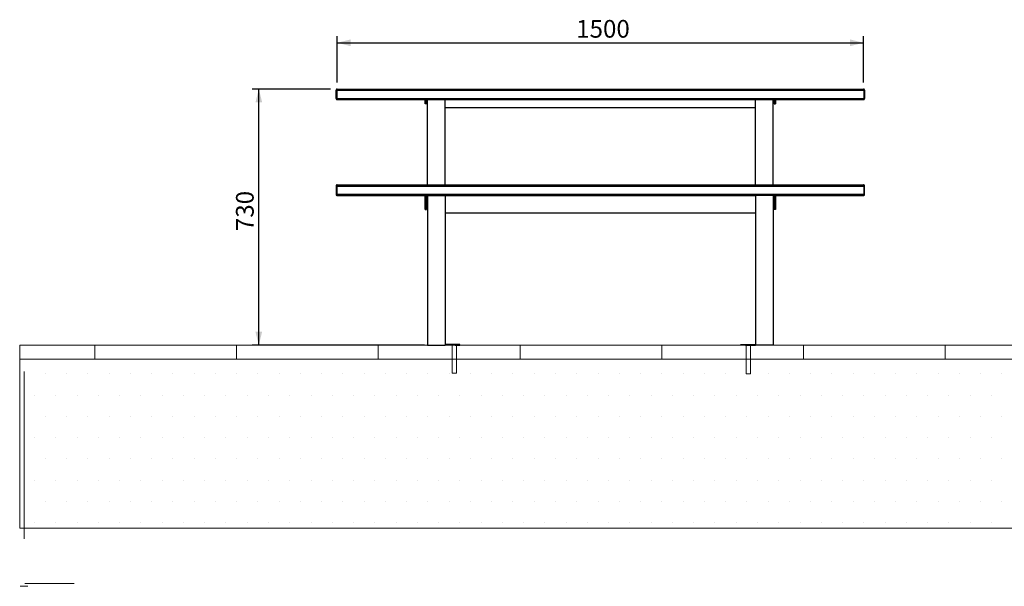
# Model space of a CAD drawing. Units: millimetres. Extents: x -1 to 298, y 0 to 200.
# Drawn here: x -1 to 146, y 0 to 85 of the extents above; entities that cross this region are included whole.
import ezdxf

# ---------------------------------------------------------------- set-up
doc = ezdxf.new("R2010")
doc.units = ezdxf.units.MM
doc.layers.add('ADAMA', color=7, linetype='Continuous')
doc.layers.add('FORMAT', color=7, linetype='Continuous')
doc.styles.add('SLDTEXTSTYLE1', font='TXT', dxfattribs={"width": 0.7})
doc.dimstyles.new('SLDDIMSTYLE1', dxfattribs={"dimtxt": 2.645833, "dimasz": 2, "dimexe": 0, "dimexo": 0.0625, "dimgap": 0.661458, "dimtad": 1, "dimdec": 1, "dimlfac": 19, "dimrnd": 1e-09, "dimzin": 12, "dimdsep": 46, "dimtxsty": 'SLDTEXTSTYLE1', "dimsah": 1, "dimcen": 0.09, "dimadec": 0, "dimazin": 3, "dimtfac": 1, "dimtdec": 1, "dimtofl": 0, "dimtmove": 0, "dimatfit": 3, "dimfxl": 0, "dimfrac": 2, "dimtolj": 1, "dimtzin": 12, "dimarcsym": 0})

# ---------------------------------------------------------------- blocks, each defined once
blk = doc.blocks.new('SW_HATCH_0')
at = {"color": 0, "linetype": 'Continuous', "lineweight": 18}
for p, q in [((0, 0), (0, 2.13)), ((21.17, 0), (21.17, 2.13)), ((42.33, 0), (42.33, 2.13)), ((63.5, 0), (63.5, 2.13)), ((84.67, 0), (84.67, 2.13)), ((105.83, 0), (105.83, 2.13)), ((127, 0), (127, 2.13))]:
    blk.add_line(p, q, dxfattribs=at)
blk = doc.blocks.new('_D_4')
at = {"layer": 'ADAMA', "color": 7}
for p, q in [((46.77, 75.3), (46.77, 82.21)), ((46.77, 81.21), (125.37, 81.21)), ((125.37, 75.3), (125.37, 82.21))]:
    blk.add_line(p, q, dxfattribs=at)
for points in [[(46.77, 81.21), (48.77, 80.71), (48.77, 81.71)], [(125.37, 81.21), (123.37, 81.71), (123.37, 80.71)]]:
    blk.add_solid(points, dxfattribs=at)
at = {"layer": 'ADAMA', "color": 7, "insert": (82.46, 84.62), "char_height": 2.646, "attachment_point": 1, "style": 'SLDTEXTSTYLE1'}
blk.add_mtext('1500', dxfattribs=at)
blk = doc.blocks.new('_D_5')
at = {"layer": 'ADAMA', "color": 7}
for p, q in [((45.77, 74.3), (34.07, 74.3)), ((35.07, 36.03), (35.07, 74.3)), ((59.81, 36.03), (34.07, 36.03))]:
    blk.add_line(p, q, dxfattribs=at)
for points in [[(35.07, 74.3), (34.57, 72.3), (35.57, 72.3)], [(35.07, 36.03), (35.57, 38.03), (34.57, 38.03)]]:
    blk.add_solid(points, dxfattribs=at)
at = {"layer": 'ADAMA', "color": 7, "insert": (31.66, 53.07), "char_height": 2.646, "attachment_point": 1, "rotation": 90, "style": 'SLDTEXTSTYLE1'}
blk.add_mtext('730', dxfattribs=at)

msp = doc.modelspace()

# ---------------------------------------------------------------- hatches: boundary and pattern name
at = {"layer": 'ADAMA'}
h = msp.add_hatch(dxfattribs=at)
h.set_pattern_fill('DOTS', scale=2, style=0)
h.paths.add_polyline_path([(297.2073, 32.3244), (0.0502, 32.3244), (0.0502, 8.6754), (297.2073, 8.6754)], flags=0)

# ---------------------------------------------------------------- linework, layer by layer
at = {"color": 7, "linetype": 'Continuous', "lineweight": 25}
for p, q in [((46.5974, 74.1265), (46.7027, 74.1265)), ((46.5974, 72.8896), (46.5974, 74.1265)), ((46.7027, 74.1265), (46.7027, 72.8896)), ((46.712, 74.1265), (125.4302, 74.1265)), ((46.712, 74.1265), (46.712, 72.8896)), ((46.7684, 74.2975), (125.3737, 74.2975)), ((125.4302, 74.1265), (125.4302, 72.8896)), ((125.5448, 74.1265), (125.4395, 74.1265)), ((125.4395, 74.1265), (125.4395, 72.8896)), ((125.5448, 74.1265), (125.5448, 72.8896)), ((46.7027, 72.8896), (46.5974, 72.8896)), ((46.712, 72.8896), (125.4302, 72.8896)), ((46.7684, 72.7186), (46.7778, 72.7186)), ((46.7778, 72.7186), (125.3644, 72.7186)), ((59.9132, 72.087), (59.9132, 72.7186)), ((60.1237, 72.087), (59.9132, 72.087)), ((60.1237, 72.087), (60.1237, 72.7186)), ((60.2816, 59.9818), (60.2816, 72.7186)), ((62.9132, 59.9818), (62.9132, 72.7186)), ((109.229, 59.9818), (109.229, 72.7186)), ((111.8606, 59.9818), (111.8606, 72.7186)), ((112.0184, 72.7186), (112.0184, 72.087)), ((112.0184, 72.087), (112.229, 72.087)), ((112.229, 72.7186), (112.229, 72.087)), ((125.3644, 72.7186), (125.3737, 72.7186)), ((125.4395, 72.8896), (125.5448, 72.8896)), ((62.9132, 71.5607), (109.229, 71.5607)), ((46.5974, 59.8107), (46.7027, 59.8107)), ((46.5974, 59.8107), (46.5974, 58.5739)), ((46.7027, 59.8107), (46.7027, 58.5739)), ((46.712, 59.8107), (46.712, 58.5739)), ((46.712, 59.8107), (125.4302, 59.8107)), ((46.7684, 59.9818), (125.3737, 59.9818)), ((125.4302, 59.8107), (125.4302, 58.5739)), ((125.5448, 59.8107), (125.4395, 59.8107)), ((125.4395, 59.8107), (125.4395, 58.5739)), ((125.5448, 58.5739), (125.5448, 59.8107)), ((46.7027, 58.5739), (46.5974, 58.5739)), ((46.712, 58.5739), (125.4302, 58.5739)), ((46.7684, 58.4028), (46.7778, 58.4028)), ((46.7778, 58.4028), (60.2816, 58.4028)), ((59.9132, 56.2975), (59.9132, 58.4028)), ((60.1237, 56.2975), (60.1237, 58.4028)), ((60.2816, 58.4028), (62.9132, 58.4028)), ((60.2816, 58.4028), (60.2816, 36.0344)), ((62.9132, 58.4028), (109.229, 58.4028)), ((62.9132, 58.4028), (62.9132, 36.0344)), ((111.8606, 58.4028), (109.229, 58.4028)), ((109.229, 58.4028), (109.229, 36.0344)), ((111.8606, 58.4028), (125.3644, 58.4028)), ((111.8606, 58.4028), (111.8606, 36.0344)), ((112.0184, 58.4028), (112.0184, 56.2975)), ((112.229, 58.4028), (112.229, 56.2975)), ((125.3644, 58.4028), (125.3737, 58.4028)), ((125.4395, 58.5739), (125.5448, 58.5739)), ((59.9132, 56.2975), (60.1237, 56.2975)), ((112.229, 56.2975), (112.0184, 56.2975)), ((109.229, 55.7712), (62.9132, 55.7712)), ((60.2816, 36.0344), (62.9132, 36.0344)), ((64.4132, 36.1396), (62.9132, 36.1396)), ((64.4132, 36.0344), (62.9132, 36.0344)), ((64.4132, 36.1396), (64.4132, 36.0344)), ((65.0711, 36.1396), (64.4132, 36.1396)), ((64.4132, 36.0344), (65.0711, 36.0344)), ((65.0711, 36.0344), (65.0711, 36.1396)), ((107.0711, 36.0344), (107.0711, 36.1396)), ((107.0711, 36.1396), (107.729, 36.1396)), ((107.729, 36.0344), (107.0711, 36.0344)), ((107.729, 36.1396), (107.729, 36.0344)), ((107.729, 36.1396), (109.229, 36.1396)), ((107.729, 36.0344), (109.229, 36.0344)), ((111.8606, 36.0344), (109.229, 36.0344))]:
    msp.add_line(p, q, dxfattribs=at)
for points, knots in [([(46.7684, 74.2975), (46.7572, 74.2975), (46.746, 74.2964), (46.7241, 74.2921), (46.7132, 74.2888), (46.6926, 74.2802), (46.6828, 74.275), (46.6642, 74.2625), (46.6554, 74.2553), (46.6396, 74.2396), (46.6326, 74.231), (46.62, 74.2123), (46.6147, 74.2024), (46.6062, 74.1818), (46.6029, 74.171), (46.5985, 74.1489), (46.5974, 74.1378), (46.5974, 74.1265)], [0, 0, 0, 0, 0.125, 0.125, 0.25, 0.25, 0.375, 0.375, 0.5, 0.5, 0.625, 0.625, 0.75, 0.75, 0.875, 0.875, 1, 1, 1, 1]), ([(46.7217, 74.1722), (46.721, 74.1717), (46.7135, 74.1662), (46.7054, 74.1499), (46.7036, 74.134), (46.7027, 74.1265)], [0, 0, 0, 0, 0.05067354, 0.54722961, 1, 1, 1, 1]), ([(46.712, 74.1265), (46.7143, 74.1378), (46.7167, 74.1489), (46.7214, 74.1708), (46.7238, 74.1817), (46.7284, 74.2023), (46.7308, 74.2122), (46.7355, 74.2308), (46.7379, 74.2395), (46.7425, 74.2553), (46.7449, 74.2624), (46.7496, 74.2749), (46.752, 74.2802), (46.7566, 74.2887), (46.759, 74.292), (46.7637, 74.2964), (46.7661, 74.2975), (46.7684, 74.2975)], [0, 0, 0, 0, 0.125, 0.125, 0.25, 0.25, 0.375, 0.375, 0.5, 0.5, 0.625, 0.625, 0.75, 0.75, 0.875, 0.875, 1, 1, 1, 1]), ([(125.3737, 74.2975), (125.3761, 74.2975), (125.3784, 74.2964), (125.3831, 74.2921), (125.3855, 74.2888), (125.3902, 74.2802), (125.3925, 74.275), (125.3972, 74.2625), (125.3996, 74.2553), (125.4043, 74.2396), (125.4066, 74.231), (125.4114, 74.2123), (125.4137, 74.2024), (125.4184, 74.1818), (125.4207, 74.171), (125.4255, 74.1489), (125.4278, 74.1378), (125.4302, 74.1265)], [0, 0, 0, 0, 0.125, 0.125, 0.25, 0.25, 0.375, 0.375, 0.5, 0.5, 0.625, 0.625, 0.75, 0.75, 0.875, 0.875, 1, 1, 1, 1]), ([(125.5448, 74.1265), (125.5448, 74.1378), (125.5437, 74.1489), (125.5393, 74.1708), (125.536, 74.1817), (125.5274, 74.2023), (125.5222, 74.2122), (125.5098, 74.2308), (125.5026, 74.2395), (125.4868, 74.2553), (125.4782, 74.2624), (125.4595, 74.2749), (125.4496, 74.2802), (125.429, 74.2887), (125.4182, 74.292), (125.3962, 74.2964), (125.385, 74.2975), (125.3737, 74.2975)], [0, 0, 0, 0, 0.125, 0.125, 0.25, 0.25, 0.375, 0.375, 0.5, 0.5, 0.625, 0.625, 0.75, 0.75, 0.875, 0.875, 1, 1, 1, 1]), ([(125.4395, 74.1265), (125.4384, 74.1365), (125.4365, 74.1537), (125.4252, 74.1665), (125.4205, 74.1718)], [0, 0, 0, 0, 0.585782539, 1, 1, 1, 1]), ([(46.5974, 72.8896), (46.5974, 72.8784), (46.5985, 72.8672), (46.6029, 72.8453), (46.6062, 72.8344), (46.6147, 72.8138), (46.62, 72.804), (46.6324, 72.7854), (46.6396, 72.7766), (46.6554, 72.7608), (46.664, 72.7537), (46.6827, 72.7412), (46.6926, 72.7359), (46.7131, 72.7274), (46.7239, 72.7241), (46.746, 72.7197), (46.7572, 72.7186), (46.7684, 72.7186)], [0, 0, 0, 0, 0.125, 0.125, 0.25, 0.25, 0.375, 0.375, 0.5, 0.5, 0.625, 0.625, 0.75, 0.75, 0.875, 0.875, 1, 1, 1, 1]), ([(46.7027, 72.8896), (46.7037, 72.8801), (46.7058, 72.8617), (46.7181, 72.8478), (46.724, 72.8412)], [0, 0, 0, 0, 0.52012641, 1, 1, 1, 1]), ([(46.7778, 72.7186), (46.775, 72.7186), (46.7723, 72.7197), (46.7668, 72.7241), (46.764, 72.7274), (46.7586, 72.7359), (46.7558, 72.7412), (46.7504, 72.7536), (46.7476, 72.7608), (46.7421, 72.7766), (46.7394, 72.7852), (46.7339, 72.8039), (46.7312, 72.8138), (46.7257, 72.8343), (46.723, 72.8451), (46.7175, 72.8672), (46.7147, 72.8784), (46.712, 72.8896)], [0, 0, 0, 0, 0.125, 0.125, 0.25, 0.25, 0.375, 0.375, 0.5, 0.5, 0.625, 0.625, 0.75, 0.75, 0.875, 0.875, 1, 1, 1, 1]), ([(125.4302, 72.8896), (125.4274, 72.8784), (125.4247, 72.8672), (125.4192, 72.8453), (125.4165, 72.8344), (125.411, 72.8138), (125.4083, 72.804), (125.4028, 72.7854), (125.4, 72.7766), (125.3946, 72.7608), (125.3919, 72.7537), (125.3864, 72.7412), (125.3836, 72.7359), (125.3782, 72.7274), (125.3754, 72.7241), (125.3699, 72.7197), (125.3672, 72.7186), (125.3644, 72.7186)], [0, 0, 0, 0, 0.125, 0.125, 0.25, 0.25, 0.375, 0.375, 0.5, 0.5, 0.625, 0.625, 0.75, 0.75, 0.875, 0.875, 1, 1, 1, 1]), ([(125.3737, 72.7186), (125.385, 72.7186), (125.3961, 72.7197), (125.418, 72.7241), (125.4289, 72.7274), (125.4496, 72.7359), (125.4594, 72.7412), (125.478, 72.7536), (125.4868, 72.7608), (125.5025, 72.7766), (125.5096, 72.7852), (125.5221, 72.8039), (125.5274, 72.8138), (125.536, 72.8343), (125.5392, 72.8451), (125.5437, 72.8672), (125.5448, 72.8784), (125.5448, 72.8896)], [0, 0, 0, 0, 0.125, 0.125, 0.25, 0.25, 0.375, 0.375, 0.5, 0.5, 0.625, 0.625, 0.75, 0.75, 0.875, 0.875, 1, 1, 1, 1]), ([(125.4183, 72.8424), (125.4197, 72.8434), (125.4283, 72.8493), (125.4369, 72.8664), (125.4387, 72.8823), (125.4395, 72.8896)], [0, 0, 0, 0, 0.0927743, 0.58404488, 1, 1, 1, 1]), ([(46.7684, 59.9818), (46.7572, 59.9818), (46.746, 59.9806), (46.7241, 59.9763), (46.7132, 59.973), (46.6926, 59.9644), (46.6828, 59.9592), (46.6642, 59.9467), (46.6554, 59.9395), (46.6396, 59.9238), (46.6326, 59.9152), (46.62, 59.8965), (46.6147, 59.8866), (46.6062, 59.866), (46.6029, 59.8552), (46.5985, 59.8332), (46.5974, 59.822), (46.5974, 59.8107)], [0, 0, 0, 0, 0.125, 0.125, 0.25, 0.25, 0.375, 0.375, 0.5, 0.5, 0.625, 0.625, 0.75, 0.75, 0.875, 0.875, 1, 1, 1, 1]), ([(46.7217, 59.8564), (46.721, 59.8559), (46.7135, 59.8504), (46.7054, 59.8341), (46.7036, 59.8183), (46.7027, 59.8107)], [0, 0, 0, 0, 0.05067354, 0.54722961, 1, 1, 1, 1]), ([(46.712, 59.8107), (46.7143, 59.822), (46.7167, 59.8331), (46.7214, 59.855), (46.7238, 59.8659), (46.7284, 59.8865), (46.7308, 59.8964), (46.7355, 59.915), (46.7379, 59.9238), (46.7425, 59.9395), (46.7449, 59.9466), (46.7496, 59.9591), (46.752, 59.9644), (46.7566, 59.9729), (46.759, 59.9762), (46.7637, 59.9806), (46.7661, 59.9818), (46.7684, 59.9818)], [0, 0, 0, 0, 0.125, 0.125, 0.25, 0.25, 0.375, 0.375, 0.5, 0.5, 0.625, 0.625, 0.75, 0.75, 0.875, 0.875, 1, 1, 1, 1]), ([(125.3737, 59.9818), (125.3761, 59.9818), (125.3784, 59.9806), (125.3831, 59.9763), (125.3855, 59.973), (125.3902, 59.9644), (125.3925, 59.9592), (125.3972, 59.9467), (125.3996, 59.9395), (125.4043, 59.9238), (125.4066, 59.9152), (125.4114, 59.8965), (125.4137, 59.8866), (125.4184, 59.866), (125.4207, 59.8552), (125.4255, 59.8332), (125.4278, 59.822), (125.4302, 59.8107)], [0, 0, 0, 0, 0.125, 0.125, 0.25, 0.25, 0.375, 0.375, 0.5, 0.5, 0.625, 0.625, 0.75, 0.75, 0.875, 0.875, 1, 1, 1, 1]), ([(125.5448, 59.8107), (125.5448, 59.822), (125.5437, 59.8331), (125.5393, 59.855), (125.536, 59.8659), (125.5274, 59.8865), (125.5222, 59.8964), (125.5098, 59.915), (125.5026, 59.9238), (125.4868, 59.9395), (125.4782, 59.9466), (125.4595, 59.9591), (125.4496, 59.9644), (125.429, 59.9729), (125.4182, 59.9762), (125.3962, 59.9806), (125.385, 59.9818), (125.3737, 59.9818)], [0, 0, 0, 0, 0.125, 0.125, 0.25, 0.25, 0.375, 0.375, 0.5, 0.5, 0.625, 0.625, 0.75, 0.75, 0.875, 0.875, 1, 1, 1, 1]), ([(125.4395, 59.8107), (125.4384, 59.8207), (125.4365, 59.8379), (125.4252, 59.8507), (125.4205, 59.856)], [0, 0, 0, 0, 0.58578254, 1, 1, 1, 1]), ([(46.5974, 58.5739), (46.5974, 58.5626), (46.5985, 58.5514), (46.6029, 58.5295), (46.6062, 58.5186), (46.6147, 58.498), (46.62, 58.4882), (46.6324, 58.4696), (46.6396, 58.4608), (46.6554, 58.445), (46.664, 58.438), (46.6827, 58.4254), (46.6926, 58.4201), (46.7131, 58.4116), (46.7239, 58.4083), (46.746, 58.4039), (46.7572, 58.4028), (46.7684, 58.4028)], [0, 0, 0, 0, 0.125, 0.125, 0.25, 0.25, 0.375, 0.375, 0.5, 0.5, 0.625, 0.625, 0.75, 0.75, 0.875, 0.875, 1, 1, 1, 1]), ([(46.7027, 58.5739), (46.7037, 58.5643), (46.7058, 58.5459), (46.7181, 58.532), (46.724, 58.5254)], [0, 0, 0, 0, 0.52012641, 1, 1, 1, 1]), ([(46.7778, 58.4028), (46.775, 58.4028), (46.7723, 58.4039), (46.7668, 58.4083), (46.764, 58.4116), (46.7586, 58.4201), (46.7558, 58.4254), (46.7504, 58.4378), (46.7476, 58.445), (46.7421, 58.4608), (46.7394, 58.4694), (46.7339, 58.4881), (46.7312, 58.498), (46.7257, 58.5186), (46.723, 58.5293), (46.7175, 58.5514), (46.7147, 58.5626), (46.712, 58.5739)], [0, 0, 0, 0, 0.125, 0.125, 0.25, 0.25, 0.375, 0.375, 0.5, 0.5, 0.625, 0.625, 0.75, 0.75, 0.875, 0.875, 1, 1, 1, 1]), ([(125.4302, 58.5739), (125.4274, 58.5626), (125.4247, 58.5514), (125.4192, 58.5295), (125.4165, 58.5186), (125.411, 58.498), (125.4083, 58.4882), (125.4028, 58.4696), (125.4, 58.4608), (125.3946, 58.445), (125.3919, 58.438), (125.3864, 58.4254), (125.3836, 58.4201), (125.3782, 58.4116), (125.3754, 58.4083), (125.3699, 58.4039), (125.3672, 58.4028), (125.3644, 58.4028)], [0, 0, 0, 0, 0.125, 0.125, 0.25, 0.25, 0.375, 0.375, 0.5, 0.5, 0.625, 0.625, 0.75, 0.75, 0.875, 0.875, 1, 1, 1, 1]), ([(125.3737, 58.4028), (125.385, 58.4028), (125.3961, 58.4039), (125.418, 58.4083), (125.4289, 58.4116), (125.4496, 58.4201), (125.4594, 58.4254), (125.478, 58.4378), (125.4868, 58.445), (125.5025, 58.4608), (125.5096, 58.4694), (125.5221, 58.4881), (125.5274, 58.498), (125.536, 58.5186), (125.5392, 58.5293), (125.5437, 58.5514), (125.5448, 58.5626), (125.5448, 58.5739)], [0, 0, 0, 0, 0.125, 0.125, 0.25, 0.25, 0.375, 0.375, 0.5, 0.5, 0.625, 0.625, 0.75, 0.75, 0.875, 0.875, 1, 1, 1, 1]), ([(125.4183, 58.5266), (125.4197, 58.5276), (125.4283, 58.5335), (125.4369, 58.5506), (125.4387, 58.5665), (125.4395, 58.5739)], [0, 0, 0, 0, 0.0927743, 0.58404488, 1, 1, 1, 1])]:
    msp.add_open_spline(points, degree=3, knots=knots, dxfattribs=at)
at = {"layer": 'ADAMA', "color": 7, "lineweight": 18}
for p, q in [((298.1132, 36.0475), (-0.6413, 36.0475)), ((-0.6413, 36.0475), (-0.6413, 33.9193)), ((64.5987, 36.0338), (63.9671, 36.0338)), ((63.9671, 36.0338), (63.9671, 31.8233)), ((64.5987, 36.0338), (64.5987, 31.8233)), ((108.4865, 35.9672), (107.8549, 35.9672)), ((107.8549, 35.9672), (107.8549, 31.7566)), ((108.4865, 35.9672), (108.4865, 31.7566)), ((298.1132, 33.9193), (-0.6413, 33.9193)), ((298.1132, 33.9193), (-0.6413, 33.9193)), ((-0.6413, 33.9193), (-0.6413, 8.6754)), ((64.5987, 31.8233), (63.9671, 31.8233)), ((108.4865, 31.7566), (107.8549, 31.7566)), ((0.0067, 30.3763), (0.0067, 28.1658)), ((0.0046, 28.1658), (0.0046, 7.0955)), ((298.1132, 8.6754), (-0.6413, 8.6754))]:
    msp.add_line(p, q, dxfattribs=at)
at = {"layer": 'FORMAT', "color": 7, "lineweight": 18}
for p, q in [((298.1132, 36.0475), (-0.6413, 36.0475)), ((0.0046, 32.108), (0.0046, 7.0955)), ((0.5816, 0), (-0.5816, 0)), ((0.1029, 0.4112), (7.4856, 0.4112))]:
    msp.add_line(p, q, dxfattribs=at)

# ---------------------------------------------------------------- block references
at = {"color": 7, "linetype": 'Continuous', "lineweight": 18}
msp.add_blockref('SW_HATCH_0', (10.5833, 33.9193), dxfattribs=at)

# ---------------------------------------------------------------- dimensions: what is measured, and where the dimension line sits
at = {"layer": 'ADAMA', "color": 7}
dim = msp.add_linear_dim(base=(125.3737, 81.2056), p1=(46.7684, 74.2975), p2=(125.3737, 74.2975), text='1500', dimstyle='SLDDIMSTYLE1', dxfattribs=at)
dim.commit()
dim.dimension.update_dxf_attribs({"geometry": '_D_4', "text_midpoint": (86.0417, 81.2056), "dimtype": 160})
dim = msp.add_linear_dim(base=(35.0692, 74.2975), p1=(60.8079, 36.0344), p2=(46.7684, 74.2975), angle=90, text='730', dimstyle='SLDDIMSTYLE1', dxfattribs=at)
dim.commit()
dim.dimension.update_dxf_attribs({"geometry": '_D_5', "text_midpoint": (35.0692, 55.7531), "dimtype": 160})

doc.saveas('drawing.dxf')
